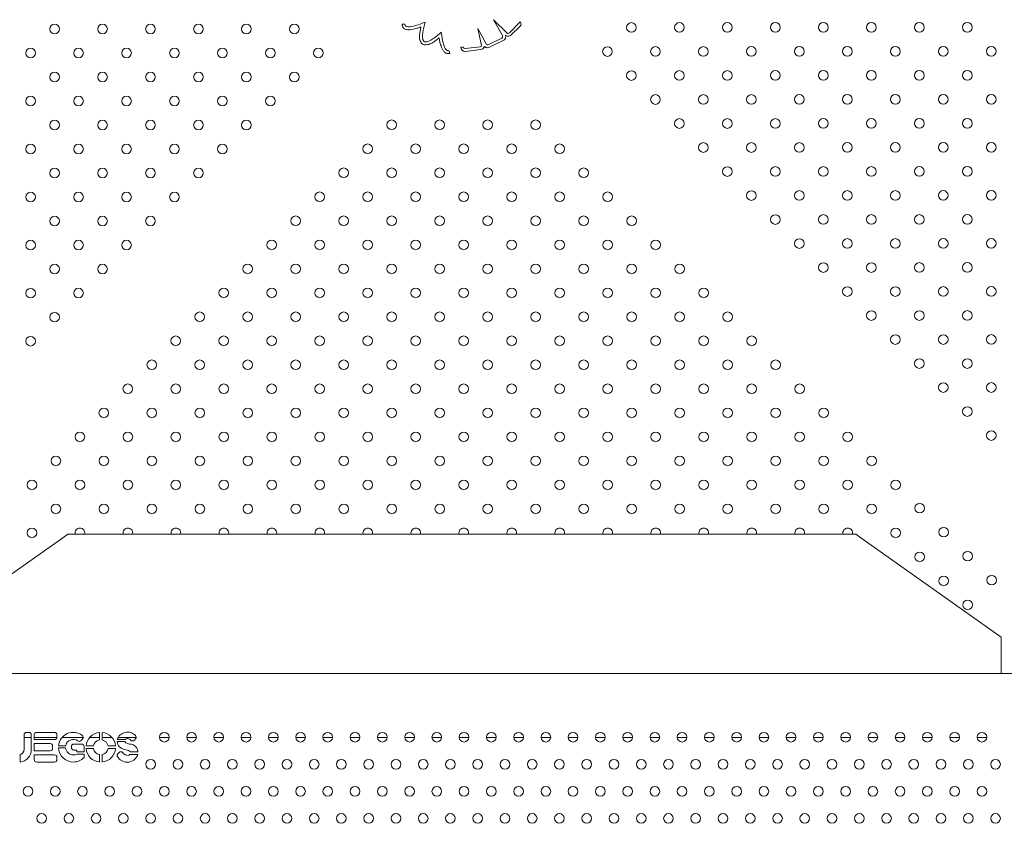
# Model space of a CAD drawing. Units: inches. Extents: x 0.2 to 11.8, y 0.1 to 7.9.
# Drawn here: x 6.7 to 7.5, y 3.4 to 4.1 of the extents above; entities that cross this region are included whole.
import ezdxf

# ---------------------------------------------------------------- set-up
doc = ezdxf.new("R2010")
doc.units = ezdxf.units.IN
doc.header["$MEASUREMENT"] = 0

# ---------------------------------------------------------------- blocks, each defined once
blk = doc.blocks.new('A$C02D310A6')
at = {"color": 0, "linetype": 'Continuous', "lineweight": 0}
for p, q in [((64.908, 116.525), (65.201, 115.987)), ((65.345, 116.086), (64.908, 116.525)), ((65.772, 116.452), (65.42, 116.102)), ((65.776, 116.448), (65.772, 116.452)), ((62.027, 116.379), (61.933, 116.385)), ((64.391, 116.244), (64.516, 115.691)), ((64.664, 115.742), (64.391, 116.244)), ((65.481, 116.031), (65.771, 116.319)), ((65.176, 115.93), (64.729, 115.715)), ((64.77, 115.63), (65.217, 115.845)), ((63.482, 115.432), (63.452, 115.522)), ((63.925, 115.633), (63.838, 115.63)), ((64.471, 115.646), (63.978, 115.589)), ((63.996, 115.497), (64.489, 115.554)), ((51.079, 99.829), (50.912, 99.711)), ((76.669, 99.829), (51.079, 99.829)), ((76.836, 99.711), (76.669, 99.829)), ((50.912, 99.711), (46.354, 96.483)), ((81.393, 96.483), (76.836, 99.711)), ((81.393, 96.483), (81.393, 95.302)), ((83.585, 95.302), (44.21, 95.302)), ((49.652, 93.312), (49.652, 92.831)), ((49.652, 93.223), (49.886, 93.223)), ((49.808, 93.389), (49.73, 93.389)), ((49.886, 92.831), (49.886, 93.312)), ((49.985, 93.313), (49.985, 93.157)), ((49.985, 93.223), (50.717, 93.223)), ((49.985, 93.157), (50.64, 93.157)), ((50.64, 93.391), (50.063, 93.391)), ((50.718, 93.235), (50.718, 93.313)), ((50.888, 93.223), (51.573, 93.223)), ((51.504, 93.124), (51.553, 93.18)), ((51.781, 93.223), (52.101, 93.223)), ((52.101, 93.145), (52.101, 93.388)), ((52.192, 93.388), (52.192, 93.145)), ((52.192, 93.223), (52.511, 93.223)), ((52.68, 93.157), (52.935, 93.157)), ((52.926, 93.09), (52.68, 93.09)), ((52.71, 93.223), (53.293, 93.223)), ((53.239, 93.14), (53.276, 93.186)), ((54.05, 93.223), (54.364, 93.223)), ((54.935, 93.223), (55.25, 93.223)), ((55.821, 93.223), (56.135, 93.223)), ((56.706, 93.223), (57.02, 93.223)), ((57.592, 93.223), (57.906, 93.223)), ((58.477, 93.223), (58.791, 93.223)), ((59.362, 93.223), (59.677, 93.223)), ((60.248, 93.223), (60.562, 93.223)), ((61.133, 93.223), (61.447, 93.223)), ((62.019, 93.223), (62.333, 93.223)), ((62.904, 93.223), (63.218, 93.223)), ((63.789, 93.223), (64.104, 93.223)), ((64.675, 93.223), (64.989, 93.223)), ((65.56, 93.223), (65.874, 93.223)), ((66.446, 93.223), (66.76, 93.223)), ((67.331, 93.223), (67.645, 93.223)), ((68.216, 93.223), (68.531, 93.223)), ((69.102, 93.223), (69.416, 93.223)), ((69.987, 93.223), (70.301, 93.223)), ((70.873, 93.223), (71.187, 93.223)), ((71.758, 93.223), (72.072, 93.223)), ((72.643, 93.223), (72.958, 93.223)), ((73.529, 93.223), (73.843, 93.223)), ((74.414, 93.223), (74.728, 93.223)), ((75.3, 93.223), (75.614, 93.223)), ((76.185, 93.223), (76.499, 93.223)), ((77.07, 93.223), (77.385, 93.223)), ((77.956, 93.223), (78.27, 93.223)), ((78.841, 93.223), (79.155, 93.223)), ((79.727, 93.223), (80.041, 93.223)), ((80.612, 93.223), (80.926, 93.223)), ((49.985, 93.026), (49.985, 92.792)), ((50.5, 93.026), (49.985, 93.026)), ((49.985, 92.792), (50.5, 92.792)), ((50.578, 92.87), (50.578, 92.948)), ((51.001, 92.892), (50.771, 92.892)), ((50.773, 92.954), (51.005, 92.954)), ((51.189, 92.933), (51.189, 92.896)), ((51.524, 93.011), (51.267, 93.011)), ((51.267, 92.818), (51.368, 92.818)), ((51.368, 92.818), (51.368, 92.756)), ((51.602, 92.756), (51.602, 92.933)), ((51.667, 92.954), (51.91, 92.954)), ((51.91, 92.863), (51.667, 92.863)), ((52.382, 92.954), (52.626, 92.954)), ((52.626, 92.863), (52.382, 92.863)), ((49.527, 92.666), (49.527, 92.429)), ((49.985, 92.661), (49.985, 92.505)), ((50.64, 92.661), (49.985, 92.661)), ((50.718, 92.505), (50.718, 92.583)), ((51.368, 92.756), (51.602, 92.756)), ((51.602, 92.688), (51.374, 92.688)), ((51.602, 92.578), (51.602, 92.688)), ((52.101, 92.429), (52.101, 92.673)), ((52.192, 92.673), (52.192, 92.429)), ((52.74, 92.74), (52.695, 92.697)), ((53.353, 92.676), (53.091, 92.676)), ((53.105, 92.755), (53.353, 92.755)), ((50.063, 92.427), (50.64, 92.427))]:
    blk.add_line(p, q, dxfattribs=at)
for centre, radius, start, end in [((65.704, 116.386), 0.0945, 314.7876, 40.5174), ((69.384, 116.273), 0.157, 90, 270), ((69.384, 116.273), 0.157, 270, 90), ((70.943, 116.274), 0.157, 90, 270), ((70.943, 116.274), 0.157, 270, 90), ((72.501, 116.274), 0.157, 90, 270), ((72.501, 116.274), 0.157, 270, 90), ((74.059, 116.275), 0.157, 90, 270), ((74.059, 116.275), 0.157, 270, 90), ((75.618, 116.276), 0.157, 90, 270), ((75.618, 116.276), 0.157, 270, 90), ((77.176, 116.276), 0.157, 90, 270), ((77.176, 116.276), 0.157, 270, 90), ((78.734, 116.277), 0.157, 90, 270), ((78.734, 116.277), 0.157, 270, 90), ((80.293, 116.278), 0.157, 90, 270), ((80.293, 116.278), 0.157, 270, 90), ((50.643, 116.224), 0.157, 90, 270), ((50.643, 116.224), 0.157, 270, 90), ((52.202, 116.224), 0.157, 90, 270), ((52.202, 116.224), 0.157, 270, 90), ((53.76, 116.225), 0.157, 90, 270), ((53.76, 116.225), 0.157, 270, 90), ((55.318, 116.226), 0.157, 90, 270), ((55.318, 116.226), 0.157, 270, 90), ((56.876, 116.226), 0.157, 90, 270), ((56.876, 116.226), 0.157, 270, 90), ((58.435, 116.227), 0.157, 90, 270), ((58.435, 116.227), 0.157, 270, 90), ((62.674, 115.852), 0.0472, 214.4374, 260.9167), ((65.156, 115.973), 0.0472, 295.6961, 17.2975), ((65.156, 115.973), 0.142, 295.6961, 22.0334), ((65.381, 116.132), 0.142, 228.4504, 270), ((65.375, 116.129), 0.0525, 235.0068, 270), ((65.375, 116.129), 0.0525, 270, 329.6419), ((65.381, 116.132), 0.142, 270, 314.7876), ((49.864, 115.444), 0.157, 90, 270), ((49.864, 115.444), 0.157, 270, 90), ((51.422, 115.444), 0.157, 90, 270), ((51.422, 115.444), 0.157, 270, 90), ((52.981, 115.445), 0.157, 90, 270), ((52.981, 115.445), 0.157, 270, 90), ((54.539, 115.446), 0.157, 90, 270), ((54.539, 115.446), 0.157, 270, 90), ((56.097, 115.446), 0.157, 90, 270), ((56.097, 115.446), 0.157, 270, 90), ((57.656, 115.447), 0.157, 90, 270), ((57.656, 115.447), 0.157, 270, 90), ((59.214, 115.448), 0.157, 90, 270), ((59.214, 115.448), 0.157, 270, 90), ((62.674, 115.852), 0.142, 214.4374, 260.9167), ((63.979, 115.638), 0.142, 182.9419, 270), ((63.973, 115.636), 0.0472, 182.9419, 270), ((63.973, 115.636), 0.0472, 270, 276.6047), ((63.979, 115.638), 0.142, 270, 276.6047), ((64.469, 115.693), 0.0472, 272.9494, 357.6514), ((64.472, 115.695), 0.142, 276.6047, 344.3184), ((64.708, 115.758), 0.142, 225.4589, 270), ((64.708, 115.758), 0.0472, 199.1639, 270), ((64.708, 115.758), 0.0472, 270, 295.6961), ((64.708, 115.758), 0.142, 270, 295.6961), ((68.605, 115.493), 0.157, 90, 270), ((68.605, 115.493), 0.157, 270, 90), ((70.164, 115.494), 0.157, 90, 270), ((70.164, 115.494), 0.157, 270, 90), ((71.722, 115.494), 0.157, 90, 270), ((71.722, 115.494), 0.157, 270, 90), ((73.28, 115.495), 0.157, 90, 270), ((73.28, 115.495), 0.157, 270, 90), ((74.839, 115.496), 0.157, 90, 270), ((74.839, 115.496), 0.157, 270, 90), ((76.397, 115.497), 0.157, 90, 270), ((76.397, 115.497), 0.157, 270, 90), ((77.955, 115.497), 0.157, 90, 270), ((77.955, 115.497), 0.157, 270, 90), ((79.513, 115.498), 0.157, 90, 270), ((79.513, 115.498), 0.157, 270, 90), ((81.072, 115.499), 0.157, 90, 270), ((81.072, 115.499), 0.157, 270, 90), ((69.384, 114.714), 0.157, 90, 270), ((69.384, 114.714), 0.157, 270, 90), ((70.943, 114.715), 0.157, 90, 270), ((70.943, 114.715), 0.157, 270, 90), ((72.501, 114.715), 0.157, 90, 270), ((72.501, 114.715), 0.157, 270, 90), ((74.059, 114.716), 0.157, 90, 270), ((74.059, 114.716), 0.157, 270, 90), ((75.618, 114.717), 0.157, 90, 270), ((75.618, 114.717), 0.157, 270, 90), ((77.176, 114.717), 0.157, 90, 270), ((77.176, 114.717), 0.157, 270, 90), ((78.734, 114.718), 0.157, 90, 270), ((78.734, 114.718), 0.157, 270, 90), ((80.293, 114.719), 0.157, 90, 270), ((80.293, 114.719), 0.157, 270, 90), ((50.643, 114.665), 0.157, 90, 270), ((50.643, 114.665), 0.157, 270, 90), ((52.202, 114.665), 0.157, 90, 270), ((52.202, 114.665), 0.157, 270, 90), ((53.76, 114.666), 0.157, 90, 270), ((53.76, 114.666), 0.157, 270, 90), ((55.318, 114.667), 0.157, 90, 270), ((55.318, 114.667), 0.157, 270, 90), ((56.876, 114.667), 0.157, 90, 270), ((56.876, 114.667), 0.157, 270, 90), ((58.435, 114.668), 0.157, 90, 270), ((58.435, 114.668), 0.157, 270, 90), ((49.864, 113.885), 0.157, 90, 270), ((49.864, 113.885), 0.157, 270, 90), ((51.422, 113.885), 0.157, 90, 270), ((51.422, 113.885), 0.157, 270, 90), ((52.981, 113.886), 0.157, 90, 270), ((52.981, 113.886), 0.157, 270, 90), ((54.539, 113.887), 0.157, 90, 270), ((54.539, 113.887), 0.157, 270, 90), ((56.097, 113.887), 0.157, 90, 270), ((56.097, 113.887), 0.157, 270, 90), ((57.656, 113.888), 0.157, 90, 270), ((57.656, 113.888), 0.157, 270, 90), ((70.164, 113.935), 0.157, 90, 270), ((70.164, 113.935), 0.157, 270, 90), ((71.722, 113.936), 0.157, 90, 270), ((71.722, 113.936), 0.157, 270, 90), ((73.28, 113.936), 0.157, 90, 270), ((73.28, 113.936), 0.157, 270, 90), ((74.839, 113.937), 0.157, 90, 270), ((74.839, 113.937), 0.157, 270, 90), ((76.397, 113.938), 0.157, 90, 270), ((76.397, 113.938), 0.157, 270, 90), ((77.955, 113.938), 0.157, 90, 270), ((77.955, 113.938), 0.157, 270, 90), ((79.513, 113.939), 0.157, 90, 270), ((79.513, 113.939), 0.157, 270, 90), ((81.072, 113.94), 0.157, 90, 270), ((81.072, 113.94), 0.157, 270, 90), ((50.643, 113.106), 0.157, 90, 270), ((50.643, 113.106), 0.157, 270, 90), ((52.202, 113.106), 0.157, 90, 270), ((52.202, 113.106), 0.157, 270, 90), ((53.76, 113.107), 0.157, 90, 270), ((53.76, 113.107), 0.157, 270, 90), ((55.318, 113.108), 0.157, 90, 270), ((55.318, 113.108), 0.157, 270, 90), ((56.876, 113.108), 0.157, 90, 270), ((56.876, 113.108), 0.157, 270, 90), ((61.594, 113.113), 0.157, 90, 270), ((61.594, 113.113), 0.157, 270, 90), ((63.153, 113.113), 0.157, 90, 270), ((63.153, 113.113), 0.157, 270, 90), ((64.712, 113.113), 0.157, 90, 270), ((64.712, 113.113), 0.157, 270, 90), ((66.271, 113.113), 0.157, 90, 270), ((66.271, 113.113), 0.157, 270, 90), ((70.943, 113.156), 0.157, 90, 270), ((70.943, 113.156), 0.157, 270, 90), ((72.501, 113.156), 0.157, 90, 270), ((72.501, 113.156), 0.157, 270, 90), ((74.059, 113.157), 0.157, 90, 270), ((74.059, 113.157), 0.157, 270, 90), ((75.618, 113.158), 0.157, 90, 270), ((75.618, 113.158), 0.157, 270, 90), ((77.176, 113.158), 0.157, 90, 270), ((77.176, 113.158), 0.157, 270, 90), ((78.734, 113.159), 0.157, 90, 270), ((78.734, 113.159), 0.157, 270, 90), ((80.293, 113.16), 0.157, 90, 270), ((80.293, 113.16), 0.157, 270, 90), ((49.864, 112.326), 0.157, 90, 270), ((49.864, 112.326), 0.157, 270, 90), ((51.422, 112.326), 0.157, 90, 270), ((51.422, 112.326), 0.157, 270, 90), ((52.981, 112.327), 0.157, 90, 270), ((52.981, 112.327), 0.157, 270, 90), ((54.539, 112.328), 0.157, 90, 270), ((54.539, 112.328), 0.157, 270, 90), ((56.097, 112.329), 0.157, 90, 270), ((56.097, 112.329), 0.157, 270, 90), ((60.815, 112.334), 0.157, 90, 270), ((60.815, 112.334), 0.157, 270, 90), ((62.374, 112.334), 0.157, 90, 270), ((62.374, 112.334), 0.157, 270, 90), ((63.933, 112.334), 0.157, 90, 270), ((63.933, 112.334), 0.157, 270, 90), ((65.492, 112.334), 0.157, 90, 270), ((65.492, 112.334), 0.157, 270, 90), ((67.051, 112.334), 0.157, 90, 270), ((67.051, 112.334), 0.157, 270, 90), ((71.722, 112.377), 0.157, 90, 270), ((71.722, 112.377), 0.157, 270, 90), ((73.28, 112.377), 0.157, 90, 270), ((73.28, 112.377), 0.157, 270, 90), ((74.839, 112.378), 0.157, 90, 270), ((74.839, 112.378), 0.157, 270, 90), ((76.397, 112.379), 0.157, 90, 270), ((76.397, 112.379), 0.157, 270, 90), ((77.955, 112.379), 0.157, 90, 270), ((77.955, 112.379), 0.157, 270, 90), ((79.513, 112.38), 0.157, 90, 270), ((79.513, 112.38), 0.157, 270, 90), ((81.072, 112.381), 0.157, 90, 270), ((81.072, 112.381), 0.157, 270, 90), ((50.643, 111.547), 0.157, 90, 270), ((50.643, 111.547), 0.157, 270, 90), ((52.202, 111.547), 0.157, 90, 270), ((52.202, 111.547), 0.157, 270, 90), ((53.76, 111.548), 0.157, 90, 270), ((53.76, 111.548), 0.157, 270, 90), ((55.318, 111.549), 0.157, 90, 270), ((55.318, 111.549), 0.157, 270, 90), ((60.036, 111.555), 0.157, 90, 270), ((60.036, 111.555), 0.157, 270, 90), ((61.594, 111.555), 0.157, 90, 270), ((61.594, 111.555), 0.157, 270, 90), ((63.153, 111.555), 0.157, 90, 270), ((63.153, 111.555), 0.157, 270, 90), ((64.712, 111.555), 0.157, 90, 270), ((64.712, 111.555), 0.157, 270, 90), ((66.271, 111.555), 0.157, 90, 270), ((66.271, 111.555), 0.157, 270, 90), ((67.83, 111.555), 0.157, 90, 270), ((67.83, 111.555), 0.157, 270, 90), ((72.501, 111.597), 0.157, 90, 270), ((72.501, 111.597), 0.157, 270, 90), ((74.059, 111.598), 0.157, 90, 270), ((74.059, 111.598), 0.157, 270, 90), ((75.618, 111.599), 0.157, 90, 270), ((75.618, 111.599), 0.157, 270, 90), ((77.176, 111.599), 0.157, 90, 270), ((77.176, 111.599), 0.157, 270, 90), ((78.734, 111.6), 0.157, 90, 270), ((78.734, 111.6), 0.157, 270, 90), ((80.293, 111.601), 0.157, 90, 270), ((80.293, 111.601), 0.157, 270, 90), ((49.864, 110.767), 0.157, 90, 270), ((49.864, 110.767), 0.157, 270, 90), ((51.422, 110.768), 0.157, 90, 270), ((51.422, 110.768), 0.157, 270, 90), ((52.981, 110.768), 0.157, 90, 270), ((52.981, 110.768), 0.157, 270, 90), ((54.539, 110.769), 0.157, 90, 270), ((54.539, 110.769), 0.157, 270, 90), ((59.256, 110.776), 0.157, 90, 270), ((59.256, 110.776), 0.157, 270, 90), ((60.815, 110.776), 0.157, 90, 270), ((60.815, 110.776), 0.157, 270, 90), ((62.374, 110.776), 0.157, 90, 270), ((62.374, 110.776), 0.157, 270, 90), ((63.933, 110.776), 0.157, 90, 270), ((63.933, 110.776), 0.157, 270, 90), ((65.492, 110.776), 0.157, 90, 270), ((65.492, 110.776), 0.157, 270, 90), ((67.051, 110.776), 0.157, 90, 270), ((67.051, 110.776), 0.157, 270, 90), ((68.61, 110.776), 0.157, 90, 270), ((68.61, 110.776), 0.157, 270, 90), ((73.28, 110.818), 0.157, 90, 270), ((73.28, 110.818), 0.157, 270, 90), ((74.839, 110.819), 0.157, 90, 270), ((74.839, 110.819), 0.157, 270, 90), ((76.397, 110.82), 0.157, 90, 270), ((76.397, 110.82), 0.157, 270, 90), ((77.955, 110.82), 0.157, 90, 270), ((77.955, 110.82), 0.157, 270, 90), ((79.513, 110.821), 0.157, 90, 270), ((79.513, 110.821), 0.157, 270, 90), ((81.072, 110.822), 0.157, 90, 270), ((81.072, 110.822), 0.157, 270, 90), ((50.643, 109.988), 0.157, 90, 270), ((50.643, 109.988), 0.157, 270, 90), ((52.202, 109.988), 0.157, 90, 270), ((52.202, 109.988), 0.157, 270, 90), ((53.76, 109.989), 0.157, 90, 270), ((53.76, 109.989), 0.157, 270, 90), ((58.477, 109.997), 0.157, 90, 270), ((58.477, 109.997), 0.157, 270, 90), ((60.036, 109.997), 0.157, 90, 270), ((60.036, 109.997), 0.157, 270, 90), ((61.595, 109.997), 0.157, 90, 270), ((61.595, 109.997), 0.157, 270, 90), ((63.154, 109.997), 0.157, 90, 270), ((63.154, 109.997), 0.157, 270, 90), ((64.713, 109.997), 0.157, 90, 270), ((64.713, 109.997), 0.157, 270, 90), ((66.272, 109.997), 0.157, 90, 270), ((66.272, 109.997), 0.157, 270, 90), ((67.831, 109.997), 0.157, 90, 270), ((67.831, 109.997), 0.157, 270, 90), ((69.39, 109.997), 0.157, 90, 270), ((69.39, 109.997), 0.157, 270, 90), ((74.059, 110.039), 0.157, 90, 270), ((74.059, 110.039), 0.157, 270, 90), ((75.618, 110.04), 0.157, 90, 270), ((75.618, 110.04), 0.157, 270, 90), ((77.176, 110.04), 0.157, 90, 270), ((77.176, 110.04), 0.157, 270, 90), ((78.734, 110.041), 0.157, 90, 270), ((78.734, 110.041), 0.157, 270, 90), ((80.293, 110.042), 0.157, 90, 270), ((80.293, 110.042), 0.157, 270, 90), ((74.839, 109.26), 0.157, 90, 270), ((74.839, 109.26), 0.157, 270, 90), ((76.397, 109.261), 0.157, 90, 270), ((76.397, 109.261), 0.157, 270, 90), ((77.955, 109.261), 0.157, 90, 270), ((77.955, 109.261), 0.157, 270, 90), ((79.513, 109.262), 0.157, 90, 270), ((79.513, 109.262), 0.157, 270, 90), ((81.072, 109.263), 0.157, 90, 270), ((81.072, 109.263), 0.157, 270, 90), ((49.864, 109.208), 0.157, 90, 270), ((49.864, 109.208), 0.157, 270, 90), ((51.422, 109.209), 0.157, 90, 270), ((51.422, 109.209), 0.157, 270, 90), ((52.981, 109.209), 0.157, 90, 270), ((52.981, 109.209), 0.157, 270, 90), ((57.698, 109.217), 0.157, 90, 270), ((57.698, 109.217), 0.157, 270, 90), ((59.257, 109.217), 0.157, 90, 270), ((59.257, 109.217), 0.157, 270, 90), ((60.816, 109.217), 0.157, 90, 270), ((60.816, 109.217), 0.157, 270, 90), ((62.375, 109.217), 0.157, 90, 270), ((62.375, 109.217), 0.157, 270, 90), ((63.934, 109.217), 0.157, 90, 270), ((63.934, 109.217), 0.157, 270, 90), ((65.493, 109.217), 0.157, 90, 270), ((65.493, 109.217), 0.157, 270, 90), ((67.052, 109.217), 0.157, 90, 270), ((67.052, 109.217), 0.157, 270, 90), ((68.611, 109.217), 0.157, 90, 270), ((68.611, 109.217), 0.157, 270, 90), ((70.17, 109.217), 0.157, 90, 270), ((70.17, 109.217), 0.157, 270, 90), ((50.643, 108.429), 0.157, 90, 270), ((50.643, 108.429), 0.157, 270, 90), ((52.202, 108.429), 0.157, 90, 270), ((52.202, 108.429), 0.157, 270, 90), ((56.919, 108.438), 0.157, 90, 270), ((56.919, 108.438), 0.157, 270, 90), ((58.478, 108.438), 0.157, 90, 270), ((58.478, 108.438), 0.157, 270, 90), ((60.037, 108.438), 0.157, 90, 270), ((60.037, 108.438), 0.157, 270, 90), ((61.596, 108.438), 0.157, 90, 270), ((61.596, 108.438), 0.157, 270, 90), ((63.155, 108.438), 0.157, 90, 270), ((63.155, 108.438), 0.157, 270, 90), ((64.714, 108.438), 0.157, 90, 270), ((64.714, 108.438), 0.157, 270, 90), ((66.273, 108.438), 0.157, 90, 270), ((66.273, 108.438), 0.157, 270, 90), ((67.832, 108.438), 0.157, 90, 270), ((67.832, 108.438), 0.157, 270, 90), ((69.391, 108.438), 0.157, 90, 270), ((69.391, 108.438), 0.157, 270, 90), ((70.95, 108.438), 0.157, 90, 270), ((70.95, 108.438), 0.157, 270, 90), ((75.618, 108.481), 0.157, 90, 270), ((75.618, 108.481), 0.157, 270, 90), ((77.176, 108.481), 0.157, 90, 270), ((77.176, 108.481), 0.157, 270, 90), ((78.734, 108.482), 0.157, 90, 270), ((78.734, 108.482), 0.157, 270, 90), ((80.293, 108.483), 0.157, 90, 270), ((80.293, 108.483), 0.157, 270, 90), ((49.864, 107.649), 0.157, 90, 270), ((49.864, 107.649), 0.157, 270, 90), ((51.422, 107.65), 0.157, 90, 270), ((51.422, 107.65), 0.157, 270, 90), ((56.14, 107.659), 0.157, 90, 270), ((56.14, 107.659), 0.157, 270, 90), ((57.699, 107.659), 0.157, 90, 270), ((57.699, 107.659), 0.157, 270, 90), ((59.258, 107.659), 0.157, 90, 270), ((59.258, 107.659), 0.157, 270, 90), ((60.817, 107.659), 0.157, 90, 270), ((60.817, 107.659), 0.157, 270, 90), ((62.376, 107.659), 0.157, 90, 270), ((62.376, 107.659), 0.157, 270, 90), ((63.935, 107.659), 0.157, 90, 270), ((63.935, 107.659), 0.157, 270, 90), ((65.494, 107.659), 0.157, 90, 270), ((65.494, 107.659), 0.157, 270, 90), ((67.053, 107.659), 0.157, 90, 270), ((67.053, 107.659), 0.157, 270, 90), ((68.612, 107.659), 0.157, 90, 270), ((68.612, 107.659), 0.157, 270, 90), ((70.171, 107.659), 0.157, 90, 270), ((70.171, 107.659), 0.157, 270, 90), ((71.73, 107.659), 0.157, 90, 270), ((71.73, 107.659), 0.157, 270, 90), ((76.397, 107.702), 0.157, 90, 270), ((76.397, 107.702), 0.157, 270, 90), ((77.955, 107.702), 0.157, 90, 270), ((77.955, 107.702), 0.157, 270, 90), ((79.513, 107.703), 0.157, 90, 270), ((79.513, 107.703), 0.157, 270, 90), ((81.072, 107.704), 0.157, 90, 270), ((81.072, 107.704), 0.157, 270, 90), ((50.643, 106.87), 0.157, 90, 270), ((50.643, 106.87), 0.157, 270, 90), ((55.361, 106.88), 0.157, 90, 270), ((55.361, 106.88), 0.157, 270, 90), ((56.92, 106.88), 0.157, 90, 270), ((56.92, 106.88), 0.157, 270, 90), ((58.479, 106.88), 0.157, 90, 270), ((58.479, 106.88), 0.157, 270, 90), ((60.038, 106.88), 0.157, 90, 270), ((60.038, 106.88), 0.157, 270, 90), ((61.597, 106.88), 0.157, 90, 270), ((61.597, 106.88), 0.157, 270, 90), ((63.155, 106.88), 0.157, 90, 270), ((63.155, 106.88), 0.157, 270, 90), ((64.714, 106.88), 0.157, 90, 270), ((64.714, 106.88), 0.157, 270, 90), ((66.273, 106.88), 0.157, 90, 270), ((66.273, 106.88), 0.157, 270, 90), ((67.832, 106.88), 0.157, 90, 270), ((67.832, 106.88), 0.157, 270, 90), ((69.391, 106.88), 0.157, 90, 270), ((69.391, 106.88), 0.157, 270, 90), ((70.95, 106.88), 0.157, 90, 270), ((70.95, 106.88), 0.157, 270, 90), ((72.509, 106.88), 0.157, 90, 270), ((72.509, 106.88), 0.157, 270, 90), ((77.176, 106.922), 0.157, 90, 270), ((77.176, 106.922), 0.157, 270, 90), ((78.734, 106.923), 0.157, 90, 270), ((78.734, 106.923), 0.157, 270, 90), ((80.293, 106.924), 0.157, 90, 270), ((80.293, 106.924), 0.157, 270, 90), ((49.864, 106.09), 0.157, 90, 270), ((49.864, 106.09), 0.157, 270, 90), ((54.581, 106.101), 0.157, 90, 270), ((54.581, 106.101), 0.157, 270, 90), ((56.14, 106.101), 0.157, 90, 270), ((56.14, 106.101), 0.157, 270, 90), ((57.699, 106.101), 0.157, 90, 270), ((57.699, 106.101), 0.157, 270, 90), ((59.258, 106.101), 0.157, 90, 270), ((59.258, 106.101), 0.157, 270, 90), ((60.817, 106.101), 0.157, 90, 270), ((60.817, 106.101), 0.157, 270, 90), ((62.376, 106.101), 0.157, 90, 270), ((62.376, 106.101), 0.157, 270, 90), ((63.935, 106.101), 0.157, 90, 270), ((63.935, 106.101), 0.157, 270, 90), ((65.494, 106.101), 0.157, 90, 270), ((65.494, 106.101), 0.157, 270, 90), ((67.053, 106.101), 0.157, 90, 270), ((67.053, 106.101), 0.157, 270, 90), ((68.612, 106.101), 0.157, 90, 270), ((68.612, 106.101), 0.157, 270, 90), ((70.171, 106.101), 0.157, 90, 270), ((70.171, 106.101), 0.157, 270, 90), ((71.73, 106.101), 0.157, 90, 270), ((71.73, 106.101), 0.157, 270, 90), ((73.289, 106.101), 0.157, 90, 270), ((73.289, 106.101), 0.157, 270, 90), ((77.955, 106.143), 0.157, 90, 270), ((77.955, 106.143), 0.157, 270, 90), ((79.513, 106.144), 0.157, 90, 270), ((79.513, 106.144), 0.157, 270, 90), ((81.072, 106.145), 0.157, 90, 270), ((81.072, 106.145), 0.157, 270, 90), ((53.802, 105.322), 0.157, 90, 270), ((53.802, 105.322), 0.157, 270, 90), ((55.361, 105.322), 0.157, 90, 270), ((55.361, 105.322), 0.157, 270, 90), ((56.92, 105.322), 0.157, 90, 270), ((56.92, 105.322), 0.157, 270, 90), ((58.479, 105.322), 0.157, 90, 270), ((58.479, 105.322), 0.157, 270, 90), ((60.038, 105.322), 0.157, 90, 270), ((60.038, 105.322), 0.157, 270, 90), ((61.597, 105.322), 0.157, 90, 270), ((61.597, 105.322), 0.157, 270, 90), ((63.156, 105.322), 0.157, 90, 270), ((63.156, 105.322), 0.157, 270, 90), ((64.715, 105.322), 0.157, 90, 270), ((64.715, 105.322), 0.157, 270, 90), ((66.274, 105.322), 0.157, 90, 270), ((66.274, 105.322), 0.157, 270, 90), ((67.833, 105.322), 0.157, 90, 270), ((67.833, 105.322), 0.157, 270, 90), ((69.392, 105.322), 0.157, 90, 270), ((69.392, 105.322), 0.157, 270, 90), ((70.951, 105.322), 0.157, 90, 270), ((70.951, 105.322), 0.157, 270, 90), ((72.51, 105.322), 0.157, 90, 270), ((72.51, 105.322), 0.157, 270, 90), ((74.069, 105.322), 0.157, 90, 270), ((74.069, 105.322), 0.157, 270, 90), ((78.734, 105.364), 0.157, 90, 270), ((78.734, 105.364), 0.157, 270, 90), ((80.293, 105.365), 0.157, 90, 270), ((80.293, 105.365), 0.157, 270, 90), ((53.023, 104.543), 0.157, 90, 270), ((53.023, 104.543), 0.157, 270, 90), ((54.582, 104.543), 0.157, 90, 270), ((54.582, 104.543), 0.157, 270, 90), ((56.141, 104.543), 0.157, 90, 270), ((56.141, 104.543), 0.157, 270, 90), ((57.7, 104.543), 0.157, 90, 270), ((57.7, 104.543), 0.157, 270, 90), ((59.259, 104.543), 0.157, 90, 270), ((59.259, 104.543), 0.157, 270, 90), ((60.818, 104.543), 0.157, 90, 270), ((60.818, 104.543), 0.157, 270, 90), ((62.377, 104.543), 0.157, 90, 270), ((62.377, 104.543), 0.157, 270, 90), ((63.936, 104.543), 0.157, 90, 270), ((63.936, 104.543), 0.157, 270, 90), ((65.495, 104.543), 0.157, 90, 270), ((65.495, 104.543), 0.157, 270, 90), ((67.054, 104.543), 0.157, 90, 270), ((67.054, 104.543), 0.157, 270, 90), ((68.613, 104.543), 0.157, 90, 270), ((68.613, 104.543), 0.157, 270, 90), ((70.172, 104.543), 0.157, 90, 270), ((70.172, 104.543), 0.157, 270, 90), ((71.731, 104.543), 0.157, 90, 270), ((71.731, 104.543), 0.157, 270, 90), ((73.29, 104.543), 0.157, 90, 270), ((73.29, 104.543), 0.157, 270, 90), ((74.849, 104.543), 0.157, 90, 270), ((74.849, 104.543), 0.157, 270, 90), ((79.513, 104.585), 0.157, 90, 270), ((79.513, 104.585), 0.157, 270, 90), ((81.072, 104.586), 0.157, 90, 270), ((81.072, 104.586), 0.157, 270, 90), ((80.293, 103.806), 0.157, 90, 270), ((80.293, 103.806), 0.157, 270, 90), ((52.244, 103.763), 0.157, 90, 270), ((52.244, 103.763), 0.157, 270, 90), ((53.803, 103.763), 0.157, 90, 270), ((53.803, 103.763), 0.157, 270, 90), ((55.362, 103.763), 0.157, 90, 270), ((55.362, 103.763), 0.157, 270, 90), ((56.921, 103.763), 0.157, 90, 270), ((56.921, 103.763), 0.157, 270, 90), ((58.48, 103.763), 0.157, 90, 270), ((58.48, 103.763), 0.157, 270, 90), ((60.039, 103.763), 0.157, 90, 270), ((60.039, 103.763), 0.157, 270, 90), ((61.598, 103.763), 0.157, 90, 270), ((61.598, 103.763), 0.157, 270, 90), ((63.157, 103.763), 0.157, 90, 270), ((63.157, 103.763), 0.157, 270, 90), ((64.716, 103.763), 0.157, 90, 270), ((64.716, 103.763), 0.157, 270, 90), ((66.275, 103.763), 0.157, 90, 270), ((66.275, 103.763), 0.157, 270, 90), ((67.834, 103.763), 0.157, 90, 270), ((67.834, 103.763), 0.157, 270, 90), ((69.393, 103.763), 0.157, 90, 270), ((69.393, 103.763), 0.157, 270, 90), ((70.952, 103.763), 0.157, 90, 270), ((70.952, 103.763), 0.157, 270, 90), ((72.511, 103.763), 0.157, 90, 270), ((72.511, 103.763), 0.157, 270, 90), ((74.07, 103.763), 0.157, 90, 270), ((74.07, 103.763), 0.157, 270, 90), ((75.629, 103.763), 0.157, 90, 270), ((75.629, 103.763), 0.157, 270, 90), ((51.465, 102.984), 0.157, 90, 270), ((51.465, 102.984), 0.157, 270, 90), ((53.024, 102.984), 0.157, 90, 270), ((53.024, 102.984), 0.157, 270, 90), ((54.583, 102.984), 0.157, 90, 270), ((54.583, 102.984), 0.157, 270, 90), ((56.142, 102.984), 0.157, 90, 270), ((56.142, 102.984), 0.157, 270, 90), ((57.701, 102.984), 0.157, 90, 270), ((57.701, 102.984), 0.157, 270, 90), ((59.26, 102.984), 0.157, 90, 270), ((59.26, 102.984), 0.157, 270, 90), ((60.819, 102.984), 0.157, 90, 270), ((60.819, 102.984), 0.157, 270, 90), ((62.378, 102.984), 0.157, 90, 270), ((62.378, 102.984), 0.157, 270, 90), ((63.937, 102.984), 0.157, 90, 270), ((63.937, 102.984), 0.157, 270, 90), ((65.496, 102.984), 0.157, 90, 270), ((65.496, 102.984), 0.157, 270, 90), ((67.055, 102.984), 0.157, 90, 270), ((67.055, 102.984), 0.157, 270, 90), ((68.614, 102.984), 0.157, 90, 270), ((68.614, 102.984), 0.157, 270, 90), ((70.173, 102.984), 0.157, 90, 270), ((70.173, 102.984), 0.157, 270, 90), ((71.732, 102.984), 0.157, 90, 270), ((71.732, 102.984), 0.157, 270, 90), ((73.291, 102.984), 0.157, 90, 270), ((73.291, 102.984), 0.157, 270, 90), ((74.849, 102.984), 0.157, 90, 270), ((74.849, 102.984), 0.157, 270, 90), ((76.408, 102.984), 0.157, 90, 270), ((76.408, 102.984), 0.157, 270, 90), ((81.072, 103.027), 0.157, 90, 270), ((81.072, 103.027), 0.157, 270, 90), ((50.686, 102.205), 0.157, 90, 270), ((50.686, 102.205), 0.157, 270, 90), ((52.245, 102.205), 0.157, 90, 270), ((52.245, 102.205), 0.157, 270, 90), ((53.804, 102.205), 0.157, 90, 270), ((53.804, 102.205), 0.157, 270, 90), ((55.363, 102.205), 0.157, 90, 270), ((55.363, 102.205), 0.157, 270, 90), ((56.922, 102.205), 0.157, 90, 270), ((56.922, 102.205), 0.157, 270, 90), ((58.481, 102.205), 0.157, 90, 270), ((58.481, 102.205), 0.157, 270, 90), ((60.04, 102.205), 0.157, 90, 270), ((60.04, 102.205), 0.157, 270, 90), ((61.599, 102.205), 0.157, 90, 270), ((61.599, 102.205), 0.157, 270, 90), ((63.158, 102.205), 0.157, 90, 270), ((63.158, 102.205), 0.157, 270, 90), ((64.716, 102.205), 0.157, 90, 270), ((64.716, 102.205), 0.157, 270, 90), ((66.275, 102.205), 0.157, 90, 270), ((66.275, 102.205), 0.157, 270, 90), ((67.834, 102.205), 0.157, 90, 270), ((67.834, 102.205), 0.157, 270, 90), ((69.393, 102.205), 0.157, 90, 270), ((69.393, 102.205), 0.157, 270, 90), ((70.952, 102.205), 0.157, 90, 270), ((70.952, 102.205), 0.157, 270, 90), ((72.511, 102.205), 0.157, 90, 270), ((72.511, 102.205), 0.157, 270, 90), ((74.07, 102.205), 0.157, 90, 270), ((74.07, 102.205), 0.157, 270, 90), ((75.629, 102.205), 0.157, 90, 270), ((75.629, 102.205), 0.157, 270, 90), ((77.188, 102.205), 0.157, 90, 270), ((77.188, 102.205), 0.157, 270, 90), ((49.907, 101.426), 0.157, 90, 270), ((49.907, 101.426), 0.157, 270, 90), ((51.466, 101.426), 0.157, 90, 270), ((51.466, 101.426), 0.157, 270, 90), ((53.024, 101.426), 0.157, 90, 270), ((53.024, 101.426), 0.157, 270, 90), ((54.583, 101.426), 0.157, 90, 270), ((54.583, 101.426), 0.157, 270, 90), ((56.142, 101.426), 0.157, 90, 270), ((56.142, 101.426), 0.157, 270, 90), ((57.701, 101.426), 0.157, 90, 270), ((57.701, 101.426), 0.157, 270, 90), ((59.26, 101.426), 0.157, 90, 270), ((59.26, 101.426), 0.157, 270, 90), ((60.819, 101.426), 0.157, 90, 270), ((60.819, 101.426), 0.157, 270, 90), ((62.378, 101.426), 0.157, 90, 270), ((62.378, 101.426), 0.157, 270, 90), ((63.937, 101.426), 0.157, 90, 270), ((63.937, 101.426), 0.157, 270, 90), ((65.496, 101.426), 0.157, 90, 270), ((65.496, 101.426), 0.157, 270, 90), ((67.055, 101.426), 0.157, 90, 270), ((67.055, 101.426), 0.157, 270, 90), ((68.614, 101.426), 0.157, 90, 270), ((68.614, 101.426), 0.157, 270, 90), ((70.173, 101.426), 0.157, 90, 270), ((70.173, 101.426), 0.157, 270, 90), ((71.732, 101.426), 0.157, 90, 270), ((71.732, 101.426), 0.157, 270, 90), ((73.291, 101.426), 0.157, 90, 270), ((73.291, 101.426), 0.157, 270, 90), ((74.85, 101.426), 0.157, 90, 270), ((74.85, 101.426), 0.157, 270, 90), ((76.409, 101.426), 0.157, 90, 270), ((76.409, 101.426), 0.157, 270, 90), ((77.968, 101.426), 0.157, 90, 270), ((77.968, 101.426), 0.157, 270, 90), ((50.686, 100.647), 0.157, 90, 270), ((50.686, 100.647), 0.157, 270, 90), ((52.245, 100.647), 0.157, 90, 270), ((52.245, 100.647), 0.157, 270, 90), ((53.804, 100.647), 0.157, 90, 270), ((53.804, 100.647), 0.157, 270, 90), ((55.363, 100.647), 0.157, 90, 270), ((55.363, 100.647), 0.157, 270, 90), ((56.922, 100.647), 0.157, 90, 270), ((56.922, 100.647), 0.157, 270, 90), ((58.481, 100.647), 0.157, 90, 270), ((58.481, 100.647), 0.157, 270, 90), ((60.04, 100.647), 0.157, 90, 270), ((60.04, 100.647), 0.157, 270, 90), ((61.599, 100.647), 0.157, 90, 270), ((61.599, 100.647), 0.157, 270, 90), ((63.158, 100.647), 0.157, 90, 270), ((63.158, 100.647), 0.157, 270, 90), ((64.717, 100.647), 0.157, 90, 270), ((64.717, 100.647), 0.157, 270, 90), ((66.276, 100.647), 0.157, 90, 270), ((66.276, 100.647), 0.157, 270, 90), ((67.835, 100.647), 0.157, 90, 270), ((67.835, 100.647), 0.157, 270, 90), ((69.394, 100.647), 0.157, 90, 270), ((69.394, 100.647), 0.157, 270, 90), ((70.953, 100.647), 0.157, 90, 270), ((70.953, 100.647), 0.157, 270, 90), ((72.512, 100.647), 0.157, 90, 270), ((72.512, 100.647), 0.157, 270, 90), ((74.071, 100.647), 0.157, 90, 270), ((74.071, 100.647), 0.157, 270, 90), ((75.63, 100.647), 0.157, 90, 270), ((75.63, 100.647), 0.157, 270, 90), ((77.189, 100.647), 0.157, 90, 270), ((77.189, 100.647), 0.157, 270, 90), ((78.748, 100.67), 0.157, 90, 270), ((78.748, 100.67), 0.157, 270, 90), ((49.907, 99.868), 0.157, 90, 270), ((49.907, 99.868), 0.157, 270, 90), ((51.466, 99.868), 0.157, 90, 194.0279), ((51.466, 99.868), 0.157, 345.9721, 90), ((53.025, 99.868), 0.157, 90, 194.0279), ((53.025, 99.868), 0.157, 345.9721, 90), ((54.584, 99.868), 0.157, 90, 194.0279), ((54.584, 99.868), 0.157, 345.9721, 90), ((56.143, 99.868), 0.157, 90, 194.0279), ((56.143, 99.868), 0.157, 345.9721, 90), ((57.702, 99.868), 0.157, 90, 194.0279), ((57.702, 99.868), 0.157, 345.9721, 90), ((59.261, 99.868), 0.157, 90, 194.0279), ((59.261, 99.868), 0.157, 345.9721, 90), ((60.82, 99.868), 0.157, 90, 194.0279), ((60.82, 99.868), 0.157, 345.9721, 90), ((62.379, 99.868), 0.157, 90, 194.0279), ((62.379, 99.868), 0.157, 345.9721, 90), ((63.938, 99.868), 0.157, 90, 194.0279), ((63.938, 99.868), 0.157, 345.9721, 90), ((65.497, 99.868), 0.157, 90, 194.0279), ((65.497, 99.868), 0.157, 345.9721, 90), ((67.056, 99.868), 0.157, 90, 194.0279), ((67.056, 99.868), 0.157, 345.9721, 90), ((68.615, 99.868), 0.157, 90, 194.0279), ((68.615, 99.868), 0.157, 345.9721, 90), ((70.174, 99.868), 0.157, 90, 194.0279), ((70.174, 99.868), 0.157, 345.9721, 90), ((71.733, 99.868), 0.157, 90, 194.0279), ((71.733, 99.868), 0.157, 345.9721, 90), ((73.292, 99.868), 0.157, 90, 194.0279), ((73.292, 99.868), 0.157, 345.9721, 90), ((74.851, 99.868), 0.157, 90, 194.0279), ((74.851, 99.868), 0.157, 345.9721, 90), ((76.41, 99.868), 0.157, 90, 194.0279), ((76.41, 99.868), 0.157, 345.9721, 90), ((77.969, 99.868), 0.157, 90, 270), ((77.969, 99.868), 0.157, 270, 90), ((79.527, 99.891), 0.157, 90, 270), ((79.527, 99.891), 0.157, 270, 90), ((78.749, 99.088), 0.157, 90, 270), ((78.749, 99.088), 0.157, 270, 90), ((80.307, 99.112), 0.157, 90, 270), ((80.307, 99.112), 0.157, 270, 90), ((79.528, 98.309), 0.157, 90, 270), ((79.528, 98.309), 0.157, 270, 90), ((81.087, 98.333), 0.157, 90, 270), ((81.087, 98.333), 0.157, 270, 90), ((80.308, 97.53), 0.157, 90, 270), ((80.308, 97.53), 0.157, 270, 90), ((49.73, 93.312), 0.078, 90, 180), ((49.808, 93.312), 0.078, 0, 90), ((50.063, 93.313), 0.078, 90, 180), ((50.64, 93.313), 0.078, 0, 90), ((50.64, 93.235), 0.078, 270, 0), ((51.253, 92.909), 0.482, 53.0749, 174.5837), ((51.253, 92.909), 0.252, 54.1644, 169.5997), ((51.446, 93.176), 0.078, 234.1644, 270), ((51.446, 93.176), 0.078, 270, 318.2308), ((51.495, 93.232), 0.078, 318.2308, 53.0749), ((52.146, 92.909), 0.482, 95.4163, 174.5837), ((52.146, 92.909), 0.24, 100.9135, 169.0865), ((52.146, 92.909), 0.482, 5.4163, 84.5837), ((52.146, 92.909), 0.24, 10.9135, 79.0865), ((53.016, 93.043), 0.355, 44.0235, 161.2826), ((53.178, 93.189), 0.078, 219.3512, 270), ((53.178, 93.189), 0.078, 270, 321.023), ((53.216, 93.235), 0.078, 321.023, 44.0235), ((54.207, 93.234), 0.157, 90, 270), ((54.207, 93.234), 0.157, 270, 90), ((55.092, 93.234), 0.157, 90, 270), ((55.092, 93.234), 0.157, 270, 90), ((55.978, 93.234), 0.157, 90, 270), ((55.978, 93.234), 0.157, 270, 90), ((56.863, 93.234), 0.157, 90, 270), ((56.863, 93.234), 0.157, 270, 90), ((57.749, 93.234), 0.157, 90, 270), ((57.749, 93.234), 0.157, 270, 90), ((58.634, 93.234), 0.157, 90, 270), ((58.634, 93.234), 0.157, 270, 90), ((59.519, 93.234), 0.157, 90, 270), ((59.519, 93.234), 0.157, 270, 90), ((60.405, 93.234), 0.157, 90, 270), ((60.405, 93.234), 0.157, 270, 90), ((61.29, 93.234), 0.157, 90, 270), ((61.29, 93.234), 0.157, 270, 90), ((62.176, 93.234), 0.157, 90, 270), ((62.176, 93.234), 0.157, 270, 90), ((63.061, 93.234), 0.157, 90, 270), ((63.061, 93.234), 0.157, 270, 90), ((63.946, 93.234), 0.157, 90, 270), ((63.946, 93.234), 0.157, 270, 90), ((64.832, 93.234), 0.157, 90, 270), ((64.832, 93.234), 0.157, 270, 90), ((65.717, 93.234), 0.157, 90, 270), ((65.717, 93.234), 0.157, 270, 90), ((66.603, 93.234), 0.157, 90, 270), ((66.603, 93.234), 0.157, 270, 90), ((67.488, 93.234), 0.157, 90, 270), ((67.488, 93.234), 0.157, 270, 90), ((68.373, 93.234), 0.157, 90, 270), ((68.373, 93.234), 0.157, 270, 90), ((69.259, 93.234), 0.157, 90, 270), ((69.259, 93.234), 0.157, 270, 90), ((70.144, 93.234), 0.157, 90, 270), ((70.144, 93.234), 0.157, 270, 90), ((71.03, 93.234), 0.157, 90, 270), ((71.03, 93.234), 0.157, 270, 90), ((71.915, 93.234), 0.157, 90, 270), ((71.915, 93.234), 0.157, 270, 90), ((72.8, 93.234), 0.157, 90, 270), ((72.8, 93.234), 0.157, 270, 90), ((73.686, 93.234), 0.157, 90, 270), ((73.686, 93.234), 0.157, 270, 90), ((74.571, 93.234), 0.157, 90, 270), ((74.571, 93.234), 0.157, 270, 90), ((75.457, 93.234), 0.157, 90, 270), ((75.457, 93.234), 0.157, 270, 90), ((76.342, 93.234), 0.157, 90, 270), ((76.342, 93.234), 0.157, 270, 90), ((77.227, 93.234), 0.157, 90, 270), ((77.227, 93.234), 0.157, 270, 90), ((78.113, 93.234), 0.157, 90, 270), ((78.113, 93.234), 0.157, 270, 90), ((78.998, 93.234), 0.157, 90, 270), ((78.998, 93.234), 0.157, 270, 90), ((79.884, 93.234), 0.157, 90, 270), ((79.884, 93.234), 0.157, 270, 90), ((80.769, 93.234), 0.157, 90, 270), ((80.769, 93.234), 0.157, 270, 90), ((49.481, 92.831), 0.405, 276.4487, 0), ((49.481, 92.831), 0.171, 285.4203, 0), ((50.5, 92.948), 0.078, 0, 90), ((50.5, 92.87), 0.078, 270, 0), ((51.253, 92.909), 0.482, 181.9766, 270), ((51.253, 92.909), 0.252, 183.7822, 270), ((51.267, 92.933), 0.078, 90, 180), ((51.267, 92.896), 0.078, 180, 270), ((51.524, 92.933), 0.078, 0, 90), ((52.146, 92.909), 0.482, 185.4163, 264.5837), ((52.146, 92.909), 0.24, 190.9135, 259.0865), ((52.146, 92.909), 0.24, 280.9135, 349.0865), ((52.146, 92.909), 0.482, 275.4163, 354.5837), ((52.793, 92.683), 0.078, 44.2182, 133.3814), ((50.063, 92.505), 0.078, 180, 270), ((50.64, 92.583), 0.078, 0, 90), ((50.64, 92.505), 0.078, 270, 0), ((51.253, 92.909), 0.252, 270, 298.9328), ((51.253, 92.909), 0.482, 270, 316.5533), ((52.801, 92.637), 0.122, 150.5505, 191.1823), ((53.003, 92.789), 0.367, 208.618, 270), ((53.003, 92.789), 0.367, 270, 342.0563), ((53.764, 92.355), 0.157, 90, 270), ((53.764, 92.355), 0.157, 270, 90), ((54.65, 92.355), 0.157, 90, 270), ((54.65, 92.355), 0.157, 270, 90), ((55.535, 92.355), 0.157, 90, 270), ((55.535, 92.355), 0.157, 270, 90), ((56.421, 92.355), 0.157, 90, 270), ((56.421, 92.355), 0.157, 270, 90), ((57.306, 92.355), 0.157, 90, 270), ((57.306, 92.355), 0.157, 270, 90), ((58.191, 92.355), 0.157, 90, 270), ((58.191, 92.355), 0.157, 270, 90), ((59.077, 92.355), 0.157, 90, 270), ((59.077, 92.355), 0.157, 270, 90), ((59.962, 92.355), 0.157, 90, 270), ((59.962, 92.355), 0.157, 270, 90), ((60.848, 92.355), 0.157, 90, 270), ((60.848, 92.355), 0.157, 270, 90), ((61.733, 92.355), 0.157, 90, 270), ((61.733, 92.355), 0.157, 270, 90), ((62.618, 92.355), 0.157, 90, 270), ((62.618, 92.355), 0.157, 270, 90), ((63.504, 92.355), 0.157, 90, 270), ((63.504, 92.355), 0.157, 270, 90), ((64.389, 92.355), 0.157, 90, 270), ((64.389, 92.355), 0.157, 270, 90), ((65.275, 92.355), 0.157, 90, 270), ((65.275, 92.355), 0.157, 270, 90), ((66.16, 92.355), 0.157, 90, 270), ((66.16, 92.355), 0.157, 270, 90), ((67.045, 92.355), 0.157, 90, 270), ((67.045, 92.355), 0.157, 270, 90), ((67.931, 92.355), 0.157, 90, 270), ((67.931, 92.355), 0.157, 270, 90), ((68.816, 92.355), 0.157, 90, 270), ((68.816, 92.355), 0.157, 270, 90), ((69.702, 92.355), 0.157, 90, 270), ((69.702, 92.355), 0.157, 270, 90), ((70.587, 92.355), 0.157, 90, 270), ((70.587, 92.355), 0.157, 270, 90), ((71.472, 92.355), 0.157, 90, 270), ((71.472, 92.355), 0.157, 270, 90), ((72.358, 92.355), 0.157, 90, 270), ((72.358, 92.355), 0.157, 270, 90), ((73.243, 92.355), 0.157, 90, 270), ((73.243, 92.355), 0.157, 270, 90), ((74.129, 92.355), 0.157, 90, 270), ((74.129, 92.355), 0.157, 270, 90), ((75.014, 92.355), 0.157, 90, 270), ((75.014, 92.355), 0.157, 270, 90), ((75.899, 92.355), 0.157, 90, 270), ((75.899, 92.355), 0.157, 270, 90), ((76.785, 92.355), 0.157, 90, 270), ((76.785, 92.355), 0.157, 270, 90), ((77.67, 92.355), 0.157, 90, 270), ((77.67, 92.355), 0.157, 270, 90), ((78.556, 92.355), 0.157, 90, 270), ((78.556, 92.355), 0.157, 270, 90), ((79.441, 92.355), 0.157, 90, 270), ((79.441, 92.355), 0.157, 270, 90), ((80.326, 92.355), 0.157, 90, 270), ((80.326, 92.355), 0.157, 270, 90), ((81.212, 92.355), 0.157, 90, 270), ((81.212, 92.355), 0.157, 270, 90), ((49.78, 91.476), 0.157, 90, 270), ((49.78, 91.476), 0.157, 270, 90), ((50.665, 91.476), 0.157, 90, 270), ((50.665, 91.476), 0.157, 270, 90), ((51.551, 91.476), 0.157, 90, 270), ((51.551, 91.476), 0.157, 270, 90), ((52.436, 91.476), 0.157, 90, 270), ((52.436, 91.476), 0.157, 270, 90), ((53.322, 91.476), 0.157, 90, 270), ((53.322, 91.476), 0.157, 270, 90), ((54.207, 91.476), 0.157, 90, 270), ((54.207, 91.476), 0.157, 270, 90), ((55.092, 91.476), 0.157, 90, 270), ((55.092, 91.476), 0.157, 270, 90), ((55.978, 91.476), 0.157, 90, 270), ((55.978, 91.476), 0.157, 270, 90), ((56.863, 91.476), 0.157, 90, 270), ((56.863, 91.476), 0.157, 270, 90), ((57.749, 91.476), 0.157, 90, 270), ((57.749, 91.476), 0.157, 270, 90), ((58.634, 91.476), 0.157, 90, 270), ((58.634, 91.476), 0.157, 270, 90), ((59.519, 91.476), 0.157, 90, 270), ((59.519, 91.476), 0.157, 270, 90), ((60.405, 91.476), 0.157, 90, 270), ((60.405, 91.476), 0.157, 270, 90), ((61.29, 91.476), 0.157, 90, 270), ((61.29, 91.476), 0.157, 270, 90), ((62.176, 91.476), 0.157, 90, 270), ((62.176, 91.476), 0.157, 270, 90), ((63.061, 91.476), 0.157, 90, 270), ((63.061, 91.476), 0.157, 270, 90), ((63.946, 91.476), 0.157, 90, 270), ((63.946, 91.476), 0.157, 270, 90), ((64.832, 91.476), 0.157, 90, 270), ((64.832, 91.476), 0.157, 270, 90), ((65.717, 91.476), 0.157, 90, 270), ((65.717, 91.476), 0.157, 270, 90), ((66.603, 91.476), 0.157, 90, 270), ((66.603, 91.476), 0.157, 270, 90), ((67.488, 91.476), 0.157, 90, 270), ((67.488, 91.476), 0.157, 270, 90), ((68.373, 91.476), 0.157, 90, 270), ((68.373, 91.476), 0.157, 270, 90), ((69.259, 91.476), 0.157, 90, 270), ((69.259, 91.476), 0.157, 270, 90), ((70.144, 91.476), 0.157, 90, 270), ((70.144, 91.476), 0.157, 270, 90), ((71.03, 91.476), 0.157, 90, 270), ((71.03, 91.476), 0.157, 270, 90), ((71.915, 91.476), 0.157, 90, 270), ((71.915, 91.476), 0.157, 270, 90), ((72.8, 91.476), 0.157, 90, 270), ((72.8, 91.476), 0.157, 270, 90), ((73.686, 91.476), 0.157, 90, 270), ((73.686, 91.476), 0.157, 270, 90), ((74.571, 91.476), 0.157, 90, 270), ((74.571, 91.476), 0.157, 270, 90), ((75.457, 91.476), 0.157, 90, 270), ((75.457, 91.476), 0.157, 270, 90), ((76.342, 91.476), 0.157, 90, 270), ((76.342, 91.476), 0.157, 270, 90), ((77.227, 91.476), 0.157, 90, 270), ((77.227, 91.476), 0.157, 270, 90), ((78.113, 91.476), 0.157, 90, 270), ((78.113, 91.476), 0.157, 270, 90), ((78.998, 91.476), 0.157, 90, 270), ((78.998, 91.476), 0.157, 270, 90), ((79.884, 91.476), 0.157, 90, 270), ((79.884, 91.476), 0.157, 270, 90), ((80.769, 91.476), 0.157, 90, 270), ((80.769, 91.476), 0.157, 270, 90), ((50.223, 90.597), 0.157, 90, 270), ((50.223, 90.597), 0.157, 270, 90), ((51.108, 90.597), 0.157, 90, 270), ((51.108, 90.597), 0.157, 270, 90), ((51.994, 90.597), 0.157, 90, 270), ((51.994, 90.597), 0.157, 270, 90), ((52.879, 90.597), 0.157, 90, 270), ((52.879, 90.597), 0.157, 270, 90), ((53.764, 90.597), 0.157, 90, 270), ((53.764, 90.597), 0.157, 270, 90), ((54.65, 90.597), 0.157, 90, 270), ((54.65, 90.597), 0.157, 270, 90), ((55.535, 90.597), 0.157, 90, 270), ((55.535, 90.597), 0.157, 270, 90), ((56.421, 90.597), 0.157, 90, 270), ((56.421, 90.597), 0.157, 270, 90), ((57.306, 90.597), 0.157, 90, 270), ((57.306, 90.597), 0.157, 270, 90), ((58.191, 90.597), 0.157, 90, 270), ((58.191, 90.597), 0.157, 270, 90), ((59.077, 90.597), 0.157, 90, 270), ((59.077, 90.597), 0.157, 270, 90), ((59.962, 90.597), 0.157, 90, 270), ((59.962, 90.597), 0.157, 270, 90), ((60.848, 90.597), 0.157, 90, 270), ((60.848, 90.597), 0.157, 270, 90), ((61.733, 90.597), 0.157, 90, 270), ((61.733, 90.597), 0.157, 270, 90), ((62.618, 90.597), 0.157, 90, 270), ((62.618, 90.597), 0.157, 270, 90), ((63.504, 90.597), 0.157, 90, 270), ((63.504, 90.597), 0.157, 270, 90), ((64.389, 90.597), 0.157, 90, 270), ((64.389, 90.597), 0.157, 270, 90), ((65.275, 90.597), 0.157, 90, 270), ((65.275, 90.597), 0.157, 270, 90), ((66.16, 90.597), 0.157, 90, 270), ((66.16, 90.597), 0.157, 270, 90), ((67.045, 90.597), 0.157, 90, 270), ((67.045, 90.597), 0.157, 270, 90), ((67.931, 90.597), 0.157, 90, 270), ((67.931, 90.597), 0.157, 270, 90), ((68.816, 90.597), 0.157, 90, 270), ((68.816, 90.597), 0.157, 270, 90), ((69.702, 90.597), 0.157, 90, 270), ((69.702, 90.597), 0.157, 270, 90), ((70.587, 90.597), 0.157, 90, 270), ((70.587, 90.597), 0.157, 270, 90), ((71.472, 90.597), 0.157, 90, 270), ((71.472, 90.597), 0.157, 270, 90), ((72.358, 90.597), 0.157, 90, 270), ((72.358, 90.597), 0.157, 270, 90), ((73.243, 90.597), 0.157, 90, 270), ((73.243, 90.597), 0.157, 270, 90), ((74.129, 90.597), 0.157, 90, 270), ((74.129, 90.597), 0.157, 270, 90), ((75.014, 90.597), 0.157, 90, 270), ((75.014, 90.597), 0.157, 270, 90), ((75.899, 90.597), 0.157, 90, 270), ((75.899, 90.597), 0.157, 270, 90), ((76.785, 90.597), 0.157, 90, 270), ((76.785, 90.597), 0.157, 270, 90), ((77.67, 90.597), 0.157, 90, 270), ((77.67, 90.597), 0.157, 270, 90), ((78.556, 90.597), 0.157, 90, 270), ((78.556, 90.597), 0.157, 270, 90), ((79.441, 90.597), 0.157, 90, 270), ((79.441, 90.597), 0.157, 270, 90), ((80.326, 90.597), 0.157, 90, 270), ((80.326, 90.597), 0.157, 270, 90), ((81.212, 90.597), 0.157, 90, 270), ((81.212, 90.597), 0.157, 270, 90)]:
    blk.add_arc(centre, radius, start, end, dxfattribs=at)
for points, knots in [([(62.683, 116.447), (62.534, 116.383), (62.484, 116.368), (62.279, 116.302), (62.019, 116.256), (62.027, 116.379)], [0, 0, 0, 0, 0.4155153, 0.5123717, 0.9685637, 0.9685637, 0.9685637, 0.9685637]), ([(62.635, 115.825), (62.581, 115.903), (62.601, 116.116), (62.65, 116.333), (62.683, 116.447)], [0, 0, 0, 0, 0.456192, 0.9685637, 0.9685637, 0.9685637, 0.9685637]), ([(61.933, 116.385), (61.931, 116.361), (61.937, 116.312), (61.981, 116.248), (62.038, 116.216), (62.092, 116.203), (62.144, 116.199), (62.214, 116.202), (62.299, 116.215), (62.388, 116.237), (62.448, 116.257), (62.487, 116.269), (62.519, 116.28), (62.537, 116.286), (62.545, 116.29)], [0.2249501, 0.2249501, 0.2249501, 0.2249501, 0.2714259, 0.3179018, 0.3643776, 0.4108535, 0.4573293, 0.5038052, 0.5967569, 0.6897086, 0.7826603, 0.875612, 0.9220879, 0.9685637, 0.9685637, 0.9685637, 0.9685637]), ([(62.545, 116.29), (62.536, 116.249), (62.52, 116.168), (62.504, 116.067), (62.498, 115.979), (62.502, 115.91), (62.518, 115.84), (62.542, 115.793), (62.557, 115.771)], [0.2667276, 0.2667276, 0.2667276, 0.2667276, 0.4421866, 0.6176456, 0.7053752, 0.7931047, 0.8808342, 0.9685637, 0.9685637, 0.9685637, 0.9685637]), ([(63.208, 116.116), (63.119, 116.037), (62.944, 115.899), (62.76, 115.79), (62.666, 115.805)], [0, 0, 0, 0, 0.5123717, 0.9685637, 0.9685637, 0.9685637, 0.9685637]), ([(63.452, 115.522), (63.363, 115.492), (63.222, 115.853), (63.235, 115.951), (63.208, 116.116)], [0, 0, 0, 0, 0.4483761, 0.9685637, 0.9685637, 0.9685637, 0.9685637]), ([(62.651, 115.712), (62.677, 115.707), (62.732, 115.706), (62.805, 115.723), (62.87, 115.75), (62.949, 115.795), (63.035, 115.855), (63.104, 115.907), (63.137, 115.933)], [0.2437739, 0.2437739, 0.2437739, 0.2437739, 0.3343726, 0.4249713, 0.5155701, 0.6061688, 0.7873663, 0.9685637, 0.9685637, 0.9685637, 0.9685637]), ([(63.137, 115.933), (63.139, 115.915), (63.144, 115.878), (63.155, 115.82), (63.171, 115.754), (63.196, 115.675), (63.23, 115.589), (63.268, 115.521), (63.311, 115.472), (63.354, 115.44), (63.415, 115.42), (63.461, 115.425), (63.482, 115.432)], [0.2335229, 0.2335229, 0.2335229, 0.2335229, 0.325403, 0.4172831, 0.5091632, 0.6010433, 0.6929234, 0.7848035, 0.8307436, 0.8766836, 0.9226237, 0.9685637, 0.9685637, 0.9685637, 0.9685637]), ([(52.68, 93.09), (52.683, 92.948), (52.842, 92.833), (53.053, 92.807), (53.1, 92.771), (53.105, 92.755)], [0, 0, 0, 0, 0.653049, 0.924384, 1, 1, 1, 1]), ([(53.353, 92.755), (53.353, 92.8), (53.326, 92.897), (53.224, 92.984), (53.093, 93.014), (52.956, 93.026), (52.926, 93.09)], [0, 0, 0, 0, 0.261387, 0.490013, 0.611787, 1, 1, 1, 1]), ([(52.935, 93.157), (52.951, 93.187), (52.993, 93.193), (53.045, 93.189), (53.093, 93.17), (53.118, 93.14)], [0, 0, 0, 0, 0.3075906, 0.3827296, 0.7513906, 0.7513906, 0.7513906, 0.7513906]), ([(53.091, 92.676), (53.076, 92.653), (53.015, 92.637), (52.936, 92.662), (52.876, 92.709), (52.849, 92.738)], [0, 0, 0, 0, 0.1685132, 0.4353654, 0.7514847, 0.7514847, 0.7514847, 0.7514847])]:
    blk.add_open_spline(points, degree=3, knots=knots, dxfattribs=at)

msp = doc.modelspace()

# ---------------------------------------------------------------- block references
at = {"xscale": 0.0254, "yscale": 0.0254, "zscale": 0.0254}
msp.add_blockref('A$C02D310A6', (5.47159, 1.09749), dxfattribs=at)

doc.saveas('drawing.dxf')
